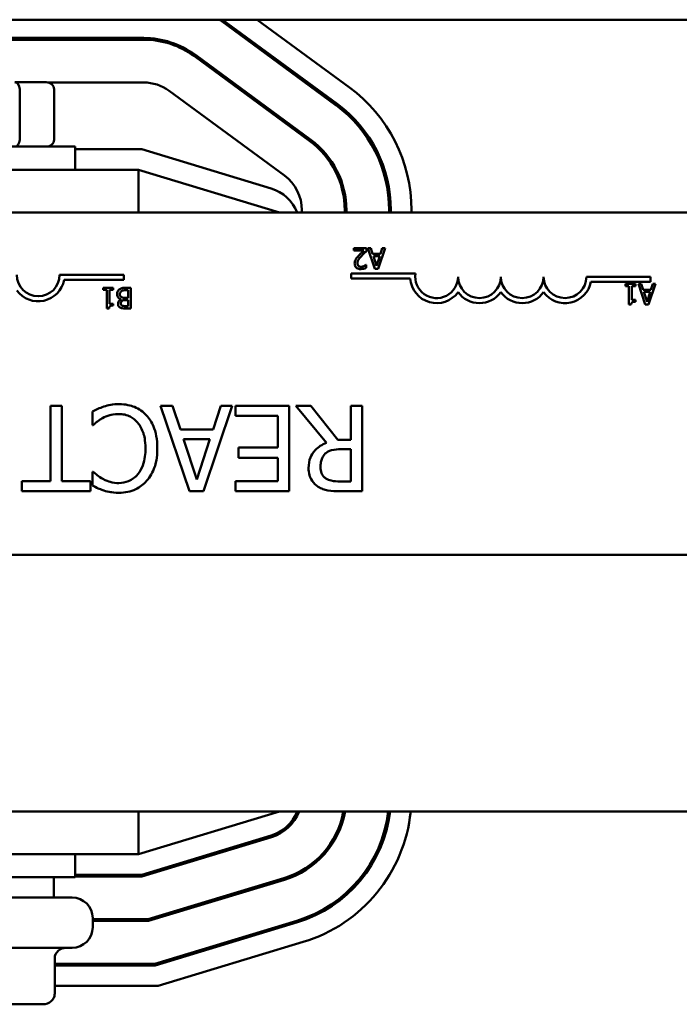
# Model space of a CAD drawing. Units: inches. Extents: x 3 to 143, y 2 to 112.
# Drawn here: x 116 to 118, y 87 to 89 of the extents above; entities that cross this region are included whole.
import ezdxf

# ---------------------------------------------------------------- set-up
doc = ezdxf.new("R2010")
doc.units = ezdxf.units.IN
doc.header["$LTSCALE"] = 6.666667
doc.header["$MEASUREMENT"] = 0
doc.layers.add('Visible (ANSI)', color=7, linetype='Continuous', lineweight=50)

msp = doc.modelspace()

# ---------------------------------------------------------------- linework, layer by layer
at = {"layer": 'Visible (ANSI)'}
for p, q in [((111.324, 89.4137), (120.324, 89.4137)), ((116.562, 89.4113), (116.8991, 89.1634)), ((116.9021, 89.1674), (116.5672, 89.4137)), ((116.6685, 89.4137), (116.9376, 89.2157)), ((116.3369, 89.3602), (115.3199, 89.3602)), ((115.3199, 89.3552), (116.3369, 89.3552)), ((116.485, 89.3066), (116.8221, 89.0587)), ((116.825, 89.0627), (116.4879, 89.3106)), ((116.0522, 89.2307), (115.9609, 89.2307)), ((116.3369, 89.2302), (116.0573, 89.2302)), ((115.9747, 89.2107), (115.9747, 89.0627)), ((116.0752, 89.2107), (116.0752, 89.0627)), ((116.748, 88.958), (116.4109, 89.2059)), ((115.5115, 89.0427), (116.1365, 89.0427)), ((116.1365, 88.9752), (116.1365, 89.0427)), ((116.1365, 89.0352), (116.331, 89.0352)), ((116.331, 89.0352), (116.7088, 88.9205)), ((116.322, 88.9752), (115.334, 88.9752)), ((116.734, 88.8502), (116.322, 88.9752)), ((116.322, 88.8502), (116.322, 88.9752)), ((113.2826, 88.8502), (118.1026, 88.8502)), ((116.799, 88.8502), (116.799, 88.8573)), ((116.924, 88.8573), (116.924, 88.8502)), ((116.929, 88.8502), (116.929, 88.8573)), ((117.054, 88.8573), (117.054, 88.8502)), ((117.059, 88.8502), (117.059, 88.8573)), ((117.119, 88.8573), (117.119, 88.8502)), ((116.9506, 88.7461), (116.9506, 88.7391)), ((116.9876, 88.7461), (116.9506, 88.7461)), ((116.9506, 88.7391), (116.9801, 88.7391)), ((116.9876, 88.7376), (116.9876, 88.7461)), ((117, 88.7461), (116.9916, 88.7461)), ((116.9916, 88.7461), (117.0119, 88.6861)), ((117.0055, 88.7293), (117, 88.7461)), ((117.0284, 88.7293), (117.0055, 88.7293)), ((117.0217, 88.6861), (117.0419, 88.7461)), ((117.0338, 88.7461), (117.0284, 88.7293)), ((117.0419, 88.7461), (117.0338, 88.7461)), ((117.017, 88.6943), (117.0077, 88.7225)), ((117.0077, 88.7225), (117.0262, 88.7225)), ((117.0262, 88.7225), (117.017, 88.6943)), ((116.9426, 88.6574), (116.9426, 88.6721)), ((116.9426, 88.6721), (117.1308, 88.6721)), ((116.9864, 88.697), (116.9859, 88.697)), ((116.9864, 88.6884), (116.9864, 88.697)), ((117.0119, 88.6861), (117.0217, 88.6861)), ((116.0913, 88.6679), (116.2788, 88.6679)), ((116.2788, 88.6532), (116.1046, 88.6532)), ((116.2788, 88.6679), (116.2788, 88.6532)), ((117.1156, 88.6574), (116.9426, 88.6574)), ((117.6301, 88.6627), (117.8176, 88.6627)), ((117.8176, 88.648), (117.6434, 88.648)), ((117.7731, 88.6416), (117.7439, 88.6416)), ((117.7439, 88.6416), (117.7439, 88.6355)), ((117.7731, 88.6355), (117.7731, 88.6416)), ((117.7818, 88.6416), (117.8021, 88.5816)), ((117.7903, 88.6416), (117.7818, 88.6416)), ((117.7957, 88.6248), (117.7903, 88.6416)), ((117.8119, 88.5816), (117.8321, 88.6416)), ((117.8176, 88.6627), (117.8176, 88.648)), ((117.8241, 88.6416), (117.8186, 88.6248)), ((117.8321, 88.6416), (117.8241, 88.6416)), ((116.2189, 88.6301), (116.2189, 88.624)), ((116.2482, 88.6301), (116.2189, 88.6301)), ((116.2189, 88.624), (116.2296, 88.624)), ((116.2296, 88.624), (116.2296, 88.5699)), ((116.2373, 88.5837), (116.2373, 88.624)), ((116.2373, 88.624), (116.2482, 88.624)), ((116.2482, 88.624), (116.2482, 88.6301)), ((116.2998, 88.6301), (116.2826, 88.6301)), ((116.2854, 88.6233), (116.2918, 88.6233)), ((116.2918, 88.6233), (116.2918, 88.6011)), ((116.2998, 88.5701), (116.2998, 88.6301)), ((117.7439, 88.6355), (117.7545, 88.6355)), ((117.7545, 88.6355), (117.7545, 88.5814)), ((117.7623, 88.6355), (117.7731, 88.6355)), ((117.7623, 88.5952), (117.7623, 88.6355)), ((117.8186, 88.6248), (117.7957, 88.6248)), ((117.7979, 88.618), (117.8164, 88.618)), ((117.8072, 88.5897), (117.7979, 88.618)), ((117.8164, 88.618), (117.8072, 88.5897)), ((116.2482, 88.5837), (116.2373, 88.5837)), ((116.2482, 88.5783), (116.2482, 88.5837)), ((116.2703, 88.5967), (116.2703, 88.5964)), ((116.2918, 88.6011), (116.2828, 88.6011)), ((116.2828, 88.5944), (116.2918, 88.5944)), ((116.2918, 88.5944), (116.2918, 88.5769)), ((117.7731, 88.5952), (117.7623, 88.5952)), ((117.7731, 88.5897), (117.7731, 88.5952)), ((116.2296, 88.5699), (116.2358, 88.5699)), ((116.2839, 88.5701), (116.2998, 88.5701)), ((116.2918, 88.5769), (116.2842, 88.5769)), ((117.7545, 88.5814), (117.7607, 88.5814)), ((117.8021, 88.5816), (117.8119, 88.5816)), ((116.0978, 88.2858), (116.0645, 88.2858)), ((116.0645, 88.2858), (116.0645, 88.0654)), ((116.0978, 88.0654), (116.0978, 88.2858)), ((116.1871, 88.2688), (116.1871, 88.2291)), ((116.4213, 88.2858), (116.3863, 88.2858)), ((116.3863, 88.2858), (116.4705, 88.0358)), ((116.444, 88.2159), (116.4213, 88.2858)), ((116.5115, 88.0358), (116.5957, 88.2858)), ((116.5621, 88.2858), (116.5394, 88.2159)), ((116.5957, 88.2858), (116.5621, 88.2858)), ((116.7617, 88.2858), (116.6053, 88.2858)), ((116.6053, 88.2858), (116.6053, 88.2563)), ((116.7617, 88.0358), (116.7617, 88.2858)), ((116.8247, 88.2858), (116.7815, 88.2858)), ((116.7815, 88.2858), (116.8705, 88.177)), ((116.9037, 88.1864), (116.8247, 88.2858)), ((116.975, 88.2858), (116.9418, 88.2858)), ((116.9418, 88.2858), (116.9418, 88.1864)), ((116.975, 88.0358), (116.975, 88.2858)), ((116.6053, 88.2563), (116.7284, 88.2563)), ((116.7284, 88.2563), (116.7284, 88.1635)), ((116.1871, 88.2291), (116.1895, 88.2291)), ((116.5394, 88.2159), (116.444, 88.2159)), ((116.4531, 88.1876), (116.5303, 88.1876)), ((116.4918, 88.0699), (116.4531, 88.1876)), ((116.5303, 88.1876), (116.4918, 88.0699)), ((116.9418, 88.1864), (116.9037, 88.1864)), ((116.7284, 88.1635), (116.6136, 88.1635)), ((116.6136, 88.1635), (116.6136, 88.1339)), ((116.9126, 88.1586), (116.9418, 88.1586)), ((116.9418, 88.1586), (116.9418, 88.0646)), ((116.6136, 88.1339), (116.7284, 88.1339)), ((116.7284, 88.1339), (116.7284, 88.0654)), ((116.0645, 88.0654), (115.9807, 88.0654)), ((115.9807, 88.0654), (115.9807, 88.0358)), ((116.1816, 88.0654), (116.0978, 88.0654)), ((116.1816, 88.0358), (116.1816, 88.0654)), ((116.1897, 88.0926), (116.1871, 88.0926)), ((116.1871, 88.0926), (116.1871, 88.0525)), ((116.7284, 88.0654), (116.6053, 88.0654)), ((116.6053, 88.0654), (116.6053, 88.0358)), ((116.9418, 88.0646), (116.9087, 88.0646)), ((115.9807, 88.0358), (116.1816, 88.0358)), ((116.4705, 88.0358), (116.5115, 88.0358)), ((116.6053, 88.0358), (116.7617, 88.0358)), ((116.9106, 88.0358), (116.975, 88.0358)), ((118.1026, 87.8502), (113.2826, 87.8502)), ((111.324, 87.1002), (120.324, 87.1002)), ((116.322, 86.9752), (116.734, 87.1002)), ((116.322, 87.1002), (116.322, 86.9752)), ((116.7088, 87.0298), (116.331, 86.9152)), ((116.3317, 86.9102), (116.7103, 87.025)), ((115.334, 86.9752), (116.322, 86.9752)), ((116.1365, 86.9752), (116.1365, 86.9077)), ((116.331, 86.9152), (116.1365, 86.9152)), ((116.1365, 86.9077), (115.5115, 86.9077)), ((116.074, 86.8487), (116.074, 86.9077)), ((116.1365, 86.9102), (116.3317, 86.9102)), ((116.7466, 86.9054), (116.3502, 86.7852)), ((116.351, 86.7802), (116.748, 86.9006)), ((115.52, 86.8487), (116.128, 86.8487)), ((116.188, 86.7887), (116.188, 86.7617)), ((116.3502, 86.7852), (116.188, 86.7852)), ((116.188, 86.7802), (116.351, 86.7802)), ((116.7843, 86.781), (116.3695, 86.6552)), ((116.3703, 86.6502), (116.7858, 86.7762)), ((116.8032, 86.7188), (116.3792, 86.5902)), ((116.128, 86.7017), (115.52, 86.7017)), ((116.0769, 86.5667), (116.0769, 86.6717)), ((116.3695, 86.6552), (116.0769, 86.6552)), ((116.0769, 86.6502), (116.3703, 86.6502)), ((116.3792, 86.5902), (116.0769, 86.5902)), ((115.9333, 86.5367), (116.0422, 86.5367))]:
    msp.add_line(p, q, dxfattribs=at)
for centre, radius, start, end in [((116.3369, 89.1052), 0.38, 53.6697, 54.2763), ((116.3369, 89.1052), 0.255, 53.6697, 90), ((116.3369, 89.1052), 0.25, 53.6697, 90), ((116.3369, 89.1052), 0.125, 53.6697, 90), ((116.674, 88.8573), 0.445, 0, 53.6697), ((116.674, 88.8573), 0.38, 0, 53.6697), ((116.674, 88.8573), 0.385, 0, 53.6697), ((116.674, 88.8573), 0.25, 0, 53.6697), ((116.674, 88.8573), 0.255, 0, 53.6697), ((116.674, 88.8573), 0.125, 0, 53.6697), ((116.674, 88.8057), 0.12, 21.7642, 73.1195), ((117.1926, 88.6627), 0.0625, 171.2996, 0), ((116.0288, 88.6679), 0.0625, 180, 0), ((116.0288, 88.6679), 0.0772, 215.9425, 349.0242), ((117.1926, 88.6627), 0.0772, 183.8949, 324.0575), ((117.3176, 88.6627), 0.0625, 180, 0), ((117.4426, 88.6627), 0.0625, 180, 0), ((117.5676, 88.6627), 0.0625, 180, 0), ((117.5676, 88.6627), 0.0772, 215.9425, 349.0242), ((117.3176, 88.6627), 0.0772, 215.9425, 324.0575), ((117.4426, 88.6627), 0.0772, 215.9425, 324.0575), ((116.674, 87.1446), 0.12, 286.8805, 338.2358), ((116.674, 87.1446), 0.125, 286.8805, 339.1479), ((116.674, 87.1446), 0.25, 286.8805, 349.748), ((116.674, 87.1446), 0.255, 286.8805, 349.9511), ((116.674, 87.1446), 0.38, 286.8805, 353.2758), ((116.674, 87.1446), 0.385, 286.8805, 353.3635), ((116.674, 87.1446), 0.445, 286.8805, 354.2615), ((116.128, 86.7887), 0.06, 0, 90), ((116.128, 86.7617), 0.06, 270, 0)]:
    msp.add_arc(centre, radius, start, end, dxfattribs=at)
for centre, major_axis, ratio, start_param, end_param in [((115.9609, 89.2107), (0, 0.02), 0.6883, 4.712389, 6.283185), ((116.0522, 89.2107), (-0.0229, 0), 0.871786, 3.141593, 4.712389), ((115.9609, 89.0627), (0, -0.02), 0.6883, 0, 1.570796), ((116.0522, 89.0627), (-0.0229, 0), 0.871786, 1.570796, 3.141593), ((116.1115, 86.6717), (-0.0346, 0), 0.866026, 4.712389, 6.283185), ((116.0422, 86.5667), (-0.0346, 0), 0.866026, 1.570796, 3.141593)]:
    msp.add_ellipse(centre, major_axis=major_axis, ratio=ratio, start_param=start_param, end_param=end_param, dxfattribs=at)
for points, knots in [([(116.9801, 88.7391), (116.9773, 88.7366), (116.9739, 88.7333), (116.9698, 88.7294), (116.9669, 88.7265), (116.9643, 88.7236)], [-0.04283915, -0.04283915, -0.04283915, -0.04283915, -0.03037008, -0.03037008, 0, 0, 0, 0]), ([(116.9731, 88.7231), (116.9764, 88.7268), (116.9787, 88.729), (116.9826, 88.7328), (116.9851, 88.7352), (116.9876, 88.7376)], [-0.04170724, -0.04170724, -0.04170724, -0.04170724, -0.02643388, -0.02643388, 0, 0, 0, 0]), ([(116.9562, 88.7133), (116.9549, 88.711), (116.9542, 88.7089), (116.9534, 88.7057), (116.9531, 88.7035), (116.9531, 88.7013)], [-0.02530612, -0.02530612, -0.02530612, -0.02530612, -0.01672719, -0.01672719, 0, 0, 0, 0]), ([(116.9531, 88.7013), (116.9531, 88.7), (116.9532, 88.6987), (116.9537, 88.6963), (116.954, 88.6952), (116.9552, 88.6923), (116.9563, 88.6908), (116.9588, 88.6884), (116.9604, 88.6871), (116.9654, 88.6852), (116.9682, 88.6848), (116.971, 88.6848)], [-0.0959954, -0.0959954, -0.0959954, -0.0959954, -0.07980065, -0.07980065, -0.06487587, -0.06487587, -0.04062092, -0.04062092, -0.02135969, -0.02135969, 0, 0, 0, 0]), ([(116.9643, 88.7236), (116.9627, 88.7219), (116.9612, 88.7203), (116.9585, 88.7169), (116.9573, 88.7152), (116.9562, 88.7133)], [-0.03315218, -0.03315218, -0.03315218, -0.03315218, -0.0160429, -0.0160429, 0, 0, 0, 0]), ([(116.9613, 88.7018), (116.9613, 88.7034), (116.9615, 88.7049), (116.9623, 88.7081), (116.963, 88.7096), (116.9656, 88.7144), (116.969, 88.7186), (116.9731, 88.7231)], [-0.08762492, -0.08762492, -0.08762492, -0.08762492, -0.06763594, -0.06763594, -0.04692782, -0.04692782, 0, 0, 0, 0]), ([(116.9643, 88.6942), (116.9638, 88.6946), (116.9634, 88.6951), (116.9625, 88.6963), (116.9622, 88.6969), (116.9615, 88.6987), (116.9613, 88.7002), (116.9613, 88.7018)], [-0.01799053, -0.01799053, -0.01799053, -0.01799053, -0.01511041, -0.01511041, -0.01146257, -0.01146257, 0, 0, 0, 0]), ([(116.9716, 88.6918), (116.9697, 88.6918), (116.9683, 88.6921), (116.9662, 88.6928), (116.9652, 88.6934), (116.9643, 88.6942)], [-0.0167019, -0.0167019, -0.0167019, -0.0167019, -0.00937535, -0.00937535, 0, 0, 0, 0]), ([(116.971, 88.6848), (116.9749, 88.6848), (116.9781, 88.6857), (116.9819, 88.6867), (116.9844, 88.6875), (116.9864, 88.6884)], [-0.02537479, -0.02537479, -0.02537479, -0.02537479, -0.01636059, -0.01636059, 0, 0, 0, 0]), ([(116.9801, 88.6937), (116.9782, 88.6929), (116.9766, 88.6925), (116.9745, 88.692), (116.9731, 88.6918), (116.9716, 88.6918)], [-0.01621929, -0.01621929, -0.01621929, -0.01621929, -0.01114601, -0.01114601, 0, 0, 0, 0]), ([(116.9859, 88.697), (116.9851, 88.6964), (116.9842, 88.6959), (116.9823, 88.6947), (116.9812, 88.6941), (116.9801, 88.6937)], [-0.01709269, -0.01709269, -0.01709269, -0.01709269, -0.00936796, -0.00936796, 0, 0, 0, 0]), ([(116.2653, 88.6252), (116.2643, 88.6244), (116.2633, 88.6234), (116.2617, 88.6213), (116.261, 88.62), (116.2595, 88.6164), (116.2591, 88.614), (116.2591, 88.6117)], [-0.04320546, -0.04320546, -0.04320546, -0.04320546, -0.02995386, -0.02995386, -0.01806939, -0.01806939, 0, 0, 0, 0]), ([(116.2591, 88.6117), (116.2591, 88.6102), (116.2593, 88.6087), (116.2599, 88.606), (116.2604, 88.6047), (116.2619, 88.6021), (116.263, 88.6007), (116.2663, 88.5982), (116.2683, 88.5973), (116.2703, 88.5967)], [-0.05810018, -0.05810018, -0.05810018, -0.05810018, -0.04429921, -0.04429921, -0.03159195, -0.03159195, -0.01636121, -0.01636121, 0, 0, 0, 0]), ([(116.2826, 88.6301), (116.2772, 88.6301), (116.2743, 88.6294), (116.2699, 88.6282), (116.2675, 88.6269), (116.2653, 88.6252)], [-0.03420663, -0.03420663, -0.03420663, -0.03420663, -0.02111028, -0.02111028, 0, 0, 0, 0]), ([(116.2674, 88.612), (116.2674, 88.6131), (116.2675, 88.6142), (116.268, 88.6163), (116.2684, 88.6171), (116.2696, 88.6189), (116.2706, 88.6199), (116.2718, 88.6207)], [-0.02306337, -0.02306337, -0.02306337, -0.02306337, -0.01687777, -0.01687777, -0.01077554, -0.01077554, 0, 0, 0, 0]), ([(116.2723, 88.6027), (116.2714, 88.6031), (116.2705, 88.6037), (116.2689, 88.6053), (116.2685, 88.6061), (116.2677, 88.6082), (116.2674, 88.6101), (116.2674, 88.612)], [-0.02329222, -0.02329222, -0.02329222, -0.02329222, -0.0192567, -0.0192567, -0.01448536, -0.01448536, 0, 0, 0, 0]), ([(116.2718, 88.6207), (116.2725, 88.6213), (116.2734, 88.6217), (116.2752, 88.6224), (116.2761, 88.6226), (116.2781, 88.623), (116.2804, 88.6233), (116.2854, 88.6233)], [-0.1097402, -0.1097402, -0.1097402, -0.1097402, -0.0746497, -0.0746497, -0.0380627, -0.0380627, 0, 0, 0, 0]), ([(116.2703, 88.5964), (116.2686, 88.5956), (116.2671, 88.5945), (116.2648, 88.5922), (116.2637, 88.5908), (116.2623, 88.5872), (116.2619, 88.5854), (116.2619, 88.5836)], [-0.05151697, -0.05151697, -0.05151697, -0.05151697, -0.02945551, -0.02945551, -0.01403183, -0.01403183, 0, 0, 0, 0]), ([(116.2619, 88.5836), (116.2619, 88.5819), (116.2622, 88.5802), (116.2633, 88.5769), (116.2641, 88.5759), (116.2656, 88.5741), (116.2668, 88.5732), (116.2682, 88.5725)], [-0.0222312, -0.0222312, -0.0222312, -0.0222312, -0.01716168, -0.01716168, -0.01169092, -0.01169092, 0, 0, 0, 0]), ([(116.2702, 88.5847), (116.2702, 88.586), (116.2704, 88.5873), (116.271, 88.5895), (116.2713, 88.5902), (116.2722, 88.5914), (116.2728, 88.592), (116.2736, 88.5925)], [-0.01614271, -0.01614271, -0.01614271, -0.01614271, -0.01115771, -0.01115771, -0.00679168, -0.00679168, 0, 0, 0, 0]), ([(116.2733, 88.5784), (116.2728, 88.5788), (116.2723, 88.5792), (116.2714, 88.5802), (116.2711, 88.5808), (116.2704, 88.5823), (116.2702, 88.5835), (116.2702, 88.5847)], [-0.01611241, -0.01611241, -0.01611241, -0.01611241, -0.0128949, -0.0128949, -0.00913085, -0.00913085, 0, 0, 0, 0]), ([(116.2828, 88.6011), (116.2806, 88.6011), (116.2782, 88.6012), (116.2756, 88.6015), (116.2741, 88.6018), (116.2723, 88.6027)], [-0.04986036, -0.04986036, -0.04986036, -0.04986036, -0.01514589, -0.01514589, 0, 0, 0, 0]), ([(116.2736, 88.5925), (116.2747, 88.5932), (116.276, 88.5938), (116.2786, 88.5943), (116.2806, 88.5944), (116.2828, 88.5944)], [-0.03264374, -0.03264374, -0.03264374, -0.03264374, -0.01655002, -0.01655002, 0, 0, 0, 0]), ([(117.7607, 88.5814), (117.7608, 88.5822), (117.7609, 88.583), (117.7613, 88.5845), (117.7616, 88.5851), (117.7623, 88.5864), (117.7628, 88.587), (117.7637, 88.5878), (117.7644, 88.5883), (117.768, 88.5895), (117.7706, 88.5897), (117.7731, 88.5897)], [-0.1005438, -0.1005438, -0.1005438, -0.1005438, -0.0762723, -0.0762723, -0.0553229, -0.0553229, -0.032618, -0.032618, -0.0195337, -0.0195337, 0, 0, 0, 0]), ([(116.2358, 88.5699), (116.2358, 88.5707), (116.236, 88.5715), (116.2364, 88.573), (116.2366, 88.5736), (116.2373, 88.5749), (116.2378, 88.5755), (116.2387, 88.5763), (116.2395, 88.5768), (116.243, 88.578), (116.2456, 88.5783), (116.2482, 88.5783)], [-0.1005438, -0.1005438, -0.1005438, -0.1005438, -0.0762723, -0.0762723, -0.0553229, -0.0553229, -0.032618, -0.032618, -0.0195337, -0.0195337, 0, 0, 0, 0]), ([(116.2682, 88.5725), (116.2709, 88.571), (116.2732, 88.5706), (116.2769, 88.5702), (116.2807, 88.5701), (116.2839, 88.5701)], [-0.03480564, -0.03480564, -0.03480564, -0.03480564, -0.02475505, -0.02475505, 0, 0, 0, 0]), ([(116.2842, 88.5769), (116.2819, 88.5769), (116.2796, 88.5769), (116.2759, 88.5773), (116.2746, 88.5778), (116.2733, 88.5784)], [-0.02836535, -0.02836535, -0.02836535, -0.02836535, -0.01085458, -0.01085458, 0, 0, 0, 0]), ([(116.2203, 88.283), (116.2145, 88.2812), (116.2082, 88.2789), (116.1975, 88.2737), (116.1923, 88.2712), (116.1871, 88.2688)], [-0.09074081, -0.09074081, -0.09074081, -0.09074081, -0.04384946, -0.04384946, 0, 0, 0, 0]), ([(116.2649, 88.2903), (116.2565, 88.2903), (116.2477, 88.2899), (116.2337, 88.2871), (116.227, 88.2852), (116.2203, 88.283)], [-0.1087261, -0.1087261, -0.1087261, -0.1087261, -0.0533013, -0.0533013, 0, 0, 0, 0]), ([(116.3453, 88.2575), (116.3404, 88.2629), (116.335, 88.2677), (116.323, 88.276), (116.3165, 88.2794), (116.2993, 88.2863), (116.2846, 88.2903), (116.2649, 88.2903)], [-0.3453931, -0.3453931, -0.3453931, -0.3453931, -0.2478358, -0.2478358, -0.150467, -0.150467, 0, 0, 0, 0]), ([(116.1895, 88.2291), (116.1927, 88.2322), (116.1968, 88.2357), (116.2021, 88.24), (116.2071, 88.244), (116.2161, 88.2492)], [-0.2189742, -0.2189742, -0.2189742, -0.2189742, -0.0785707, -0.0785707, 0, 0, 0, 0]), ([(116.2161, 88.2492), (116.2229, 88.253), (116.2303, 88.2558), (116.2416, 88.2591), (116.2507, 88.2615), (116.2645, 88.2615)], [-0.3154135, -0.3154135, -0.3154135, -0.3154135, -0.1053581, -0.1053581, 0, 0, 0, 0]), ([(116.2645, 88.2615), (116.2702, 88.2615), (116.2759, 88.2609), (116.288, 88.2581), (116.2934, 88.2558), (116.3058, 88.2496), (116.3129, 88.2437), (116.319, 88.2366)], [-0.1349581, -0.1349581, -0.1349581, -0.1349581, -0.1056508, -0.1056508, -0.0713614, -0.0713614, 0, 0, 0, 0]), ([(116.3767, 88.161), (116.3767, 88.1879), (116.3723, 88.2086), (116.3605, 88.2372), (116.354, 88.2481), (116.3453, 88.2575)], [-0.2355804, -0.2355804, -0.2355804, -0.2355804, -0.0970857, -0.0970857, 0, 0, 0, 0]), ([(116.319, 88.2366), (116.3267, 88.2274), (116.3321, 88.2167), (116.3381, 88.1988), (116.3421, 88.185), (116.3421, 88.161)], [-0.5007176, -0.5007176, -0.5007176, -0.5007176, -0.1823961, -0.1823961, 0, 0, 0, 0]), ([(116.3421, 88.161), (116.3421, 88.1462), (116.3404, 88.1285), (116.3307, 88.1019), (116.3261, 88.0931), (116.3198, 88.0855)], [-0.2157825, -0.2157825, -0.2157825, -0.2157825, -0.0750046, -0.0750046, 0, 0, 0, 0]), ([(116.3455, 88.0658), (116.356, 88.0777), (116.3636, 88.0914), (116.3718, 88.1154), (116.3767, 88.1327), (116.3767, 88.161)], [-0.5727352, -0.5727352, -0.5727352, -0.5727352, -0.2159414, -0.2159414, 0, 0, 0, 0]), ([(116.8705, 88.177), (116.8643, 88.1747), (116.8584, 88.1719), (116.8476, 88.1649), (116.8427, 88.161), (116.8299, 88.1476), (116.826, 88.1392), (116.8202, 88.1249), (116.8186, 88.1144), (116.8186, 88.1037)], [-0.1541803, -0.1541803, -0.1541803, -0.1541803, -0.1350939, -0.1350939, -0.1169397, -0.1169397, -0.0811847, -0.0811847, 0, 0, 0, 0]), ([(116.8674, 88.1456), (116.87, 88.1483), (116.873, 88.1504), (116.8809, 88.1547), (116.885, 88.1557), (116.8952, 88.1579), (116.904, 88.1586), (116.9126, 88.1586)], [-0.08808645, -0.08808645, -0.08808645, -0.08808645, -0.07878701, -0.07878701, -0.06541676, -0.06541676, 0, 0, 0, 0]), ([(116.8532, 88.1063), (116.8532, 88.111), (116.8536, 88.1158), (116.8553, 88.125), (116.8565, 88.1289), (116.8602, 88.1373), (116.8634, 88.1418), (116.8674, 88.1456)], [-0.09760014, -0.09760014, -0.09760014, -0.09760014, -0.07012214, -0.07012214, -0.04247941, -0.04247941, 0, 0, 0, 0]), ([(116.8186, 88.1037), (116.8186, 88.0967), (116.8193, 88.0896), (116.8225, 88.0781), (116.8247, 88.0726), (116.8338, 88.0594), (116.8398, 88.0536), (116.847, 88.049)], [-0.2014197, -0.2014197, -0.2014197, -0.2014197, -0.1216699, -0.1216699, -0.0648422, -0.0648422, 0, 0, 0, 0]), ([(116.869, 88.0731), (116.8662, 88.075), (116.8637, 88.0772), (116.859, 88.0829), (116.8575, 88.0858), (116.8542, 88.094), (116.8532, 88.1002), (116.8532, 88.1063)], [-0.08503315, -0.08503315, -0.08503315, -0.08503315, -0.06740103, -0.06740103, -0.04703786, -0.04703786, 0, 0, 0, 0]), ([(116.2179, 88.0717), (116.2121, 88.0749), (116.2062, 88.0786), (116.1972, 88.086), (116.1934, 88.0892), (116.1897, 88.0926)], [-0.08851483, -0.08851483, -0.08851483, -0.08851483, -0.03795404, -0.03795404, 0, 0, 0, 0]), ([(116.2645, 88.0597), (116.2559, 88.0597), (116.247, 88.0606), (116.2347, 88.0643), (116.2268, 88.0668), (116.2179, 88.0717)], [-0.2383759, -0.2383759, -0.2383759, -0.2383759, -0.0777001, -0.0777001, 0, 0, 0, 0]), ([(116.2643, 88.0314), (116.2731, 88.0314), (116.2819, 88.0322), (116.2986, 88.0357), (116.3063, 88.0383), (116.326, 88.0477), (116.3365, 88.0557), (116.3455, 88.0658)], [-0.23334, -0.23334, -0.23334, -0.23334, -0.1660631, -0.1660631, -0.1028925, -0.1028925, 0, 0, 0, 0]), ([(116.3198, 88.0855), (116.316, 88.081), (116.3118, 88.0771), (116.3025, 88.0702), (116.2976, 88.0675), (116.2835, 88.0615), (116.2742, 88.0597), (116.2645, 88.0597)], [-0.1607012, -0.1607012, -0.1607012, -0.1607012, -0.1167143, -0.1167143, -0.0736279, -0.0736279, 0, 0, 0, 0]), ([(116.9087, 88.0646), (116.9031, 88.0646), (116.8928, 88.0648), (116.8788, 88.0681), (116.8737, 88.0701), (116.869, 88.0731)], [-0.1096682, -0.1096682, -0.1096682, -0.1096682, -0.0421512, -0.0421512, 0, 0, 0, 0]), ([(116.1871, 88.0525), (116.1926, 88.0495), (116.1981, 88.0468), (116.2067, 88.043), (116.2128, 88.0403), (116.2203, 88.0379)], [-0.1794687, -0.1794687, -0.1794687, -0.1794687, -0.0607087, -0.0607087, 0, 0, 0, 0]), ([(116.2203, 88.0379), (116.227, 88.0358), (116.2339, 88.0343), (116.2442, 88.0326), (116.2523, 88.0314), (116.2643, 88.0314)], [-0.270358, -0.270358, -0.270358, -0.270358, -0.0913811, -0.0913811, 0, 0, 0, 0]), ([(116.847, 88.049), (116.8512, 88.0462), (116.8557, 88.0439), (116.865, 88.0402), (116.8697, 88.0389), (116.8865, 88.0363), (116.8986, 88.0358), (116.9106, 88.0358)], [-0.1677598, -0.1677598, -0.1677598, -0.1677598, -0.1290227, -0.1290227, -0.0915306, -0.0915306, 0, 0, 0, 0])]:
    msp.add_open_spline(points, degree=3, knots=knots, dxfattribs=at)

doc.saveas('drawing.dxf')
